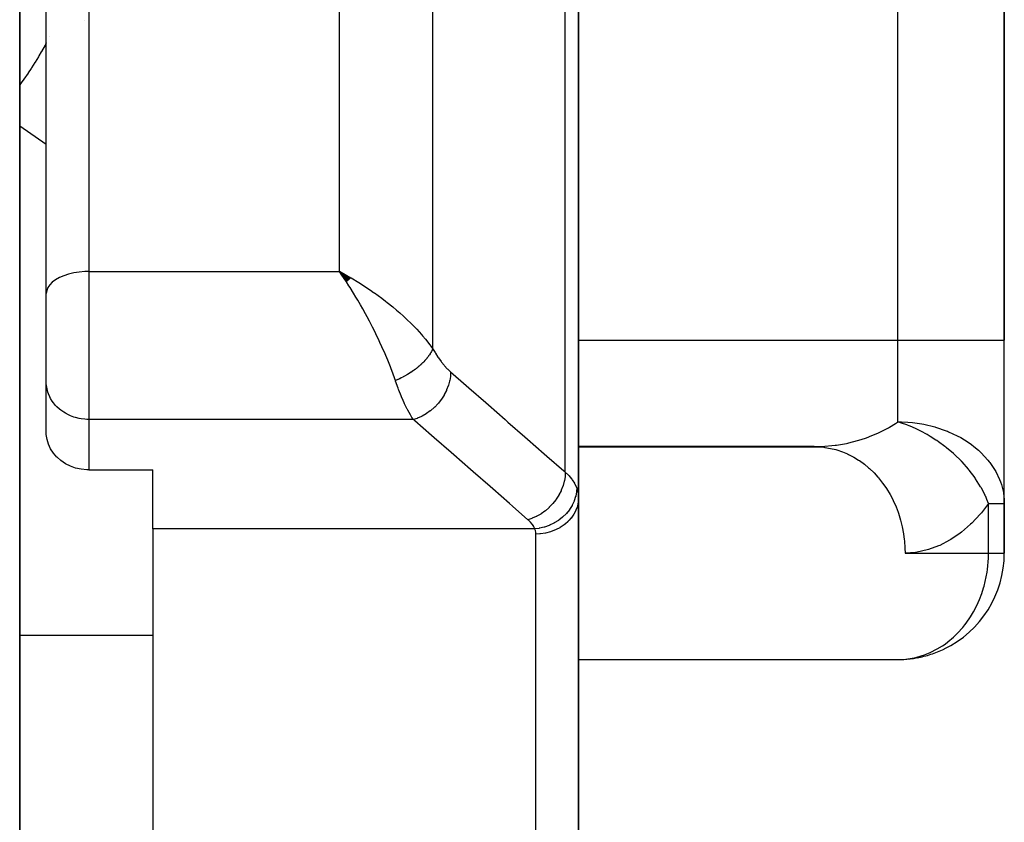
# Model space of a CAD drawing. Units: millimetres. Extents: x -250 to 420, y -288 to 288.
# Drawn here: x 39 to 57, y -204 to -189 of the extents above; entities that cross this region are included whole.
import ezdxf

# ---------------------------------------------------------------- set-up
doc = ezdxf.new("R2010")
doc.units = ezdxf.units.MM
doc.linetypes.add('DASHED', pattern=[9.652, 8.128, -1.524])
doc.layers.add('nevidi', color=4, linetype='DASHED')

msp = doc.modelspace()

# ---------------------------------------------------------------- linework, layer by layer
at = {"color": 2}
for p, q in [((38.501, -222.5), (38.501, -168.5)), ((57.001, -195), (57.001, -170.5)), ((57.001, -170.5), (57.001, -195)), ((39.001, -194.121), (39.001, -175.154)), ((39.001, -194.121), (39.001, -175.154)), ((38.501, -188.404), (38.501, -217)), ((49.001, -197.954), (49.001, -188.368)), ((49.001, -188.368), (49.001, -197.954)), ((44.727, -193.834), (44.509, -193.71)), ((44.724, -193.836), (44.509, -193.71)), ((44.721, -193.838), (44.509, -193.71)), ((44.719, -193.84), (44.509, -193.71)), ((44.716, -193.843), (44.509, -193.71)), ((44.713, -193.845), (44.509, -193.71)), ((44.71, -193.847), (44.509, -193.71)), ((44.707, -193.85), (44.509, -193.71)), ((44.705, -193.852), (44.509, -193.71)), ((44.705, -193.852), (44.509, -193.71)), ((44.702, -193.854), (44.509, -193.71)), ((44.702, -193.854), (44.509, -193.71)), ((44.699, -193.856), (44.509, -193.71)), ((44.696, -193.859), (44.509, -193.71)), ((44.693, -193.861), (44.509, -193.71)), ((44.691, -193.864), (44.509, -193.71)), ((44.688, -193.866), (44.509, -193.71)), ((44.688, -193.866), (44.509, -193.71)), ((44.685, -193.868), (44.509, -193.71)), ((44.682, -193.871), (44.509, -193.71)), ((44.682, -193.871), (44.509, -193.71)), ((44.679, -193.873), (44.509, -193.71)), ((44.679, -193.873), (44.509, -193.71)), ((44.677, -193.875), (44.509, -193.71)), ((44.674, -193.878), (44.509, -193.71)), ((44.671, -193.88), (44.509, -193.71)), ((44.668, -193.883), (44.509, -193.71)), ((44.665, -193.885), (44.509, -193.71)), ((44.662, -193.888), (44.509, -193.71)), ((44.66, -193.89), (44.509, -193.71)), ((44.66, -193.89), (44.509, -193.71)), ((44.657, -193.893), (44.509, -193.71)), ((44.657, -193.893), (44.509, -193.71)), ((44.654, -193.895), (44.509, -193.71)), ((44.651, -193.898), (44.509, -193.71)), ((44.648, -193.9), (44.509, -193.71)), ((44.646, -193.903), (44.509, -193.71)), ((44.643, -193.905), (44.509, -193.71)), ((44.643, -193.905), (44.555, -193.777)), ((44.557, -193.779), (44.555, -193.777)), ((39.001, -195.79), (39.001, -194.121)), ((39.001, -195.79), (39.001, -194.121)), ((57.001, -198.07), (57.001, -195)), ((57.001, -198.07), (57.001, -195)), ((39.001, -195.822), (39.001, -195.79)), ((39.001, -196.771), (39.001, -195.822)), ((53.431, -197), (49.001, -197)), ((49.001, -197.002), (53.511, -197.002)), ((53.431, -197), (53.511, -197.002)), ((39.801, -197.437), (41.001, -197.437)), ((41.001, -198.547), (41.001, -197.437)), ((49.001, -197.954), (49.001, -209.447)), ((49.001, -209.447), (49.001, -197.954)), ((56.998, -198.07), (57.001, -198.07)), ((57.001, -199), (57.001, -198.07)), ((57.001, -198.07), (57.001, -199)), ((41.001, -198.547), (41.001, -207.379)), ((56.999, -199), (57.001, -199)), ((49.001, -200.998), (55.081, -200.998))]:
    msp.add_line(p, q, dxfattribs=at)
for points in [[(44.509, -193.71), (44.61, -193.765), (44.654, -193.789), (44.712, -193.822), (44.729, -193.832)], [(39.801, -197.437), (39.763, -197.436), (39.657, -197.425), (39.552, -197.402), (39.453, -197.367), (39.36, -197.321), (39.274, -197.264), (39.203, -197.201), (39.198, -197.197), (39.134, -197.123), (39.081, -197.041), (39.041, -196.954), (39.014, -196.864), (39.001, -196.771)], [(56.994, -197.949), (56.997, -197.977), (57.001, -198.07)], [(55.081, -200.998), (55.095, -200.997), (55.11, -200.996)]]:
    msp.add_lwpolyline(points, dxfattribs=at)
for centre, start, end in [((55.001, -198.07), 0, 3.4987), ((55.001, -199), 295.7692, 360), ((55.001, -199), 280.3846, 288.0138), ((55.001, -199), 288.0769, 295.7159), ((55.001, -199), 273.1308, 280.1217)]:
    msp.add_arc(centre, 2, start, end, dxfattribs=at)
at = {"layer": 'nevidi', "color": 7, "linetype": 'Continuous'}
for p, q in [((55.001, -195), (55.001, -170.5)), ((39.801, -174.467), (39.801, -193.71)), ((44.509, -193.71), (44.509, -183.772)), ((46.26, -185.643), (46.26, -195.159)), ((48.752, -197.48), (48.752, -188.471)), ((39.726, -189.005), (39.727, -189.005)), ((39.065, -189.29), (39.064, -189.291)), ((39.001, -191.327), (38.501, -190.979)), ((39.801, -193.71), (44.509, -193.71)), ((39.801, -193.71), (39.801, -196.491)), ((44.555, -193.777), (44.509, -193.71)), ((49.001, -195), (55.001, -195)), ((55.001, -196.535), (55.001, -195)), ((55.001, -195), (57.001, -195)), ((39.801, -196.491), (39.801, -197.437)), ((45.897, -196.491), (39.801, -196.491)), ((56.706, -199), (56.706, -198.07)), ((56.706, -198.07), (56.998, -198.07)), ((48.181, -198.547), (41.001, -198.547)), ((48.201, -208.497), (48.201, -198.642)), ((55.136, -199), (56.706, -199)), ((56.706, -199), (56.999, -199)), ((38.501, -200.54), (41.001, -200.54))]:
    msp.add_line(p, q, dxfattribs=at)
for points in [[(39.001, -189.415), (38.985, -189.444), (38.978, -189.458), (38.912, -189.576), (38.907, -189.585), (38.862, -189.662), (38.853, -189.676), (38.792, -189.776), (38.787, -189.784), (38.725, -189.882), (38.715, -189.896), (38.662, -189.976), (38.657, -189.984), (38.577, -190.1), (38.567, -190.114), (38.525, -190.173), (38.519, -190.181), (38.501, -190.206)], [(39.801, -193.71), (39.726, -193.712), (39.62, -193.721), (39.517, -193.737), (39.419, -193.76), (39.329, -193.789), (39.246, -193.825), (39.174, -193.865), (39.113, -193.911), (39.065, -193.96), (39.029, -194.012), (39.008, -194.066), (39.001, -194.121)], [(45.56, -195.76), (45.549, -195.729), (45.512, -195.623), (45.48, -195.538), (45.466, -195.501), (45.416, -195.376), (45.38, -195.29), (45.367, -195.26), (45.308, -195.128), (45.269, -195.043), (45.254, -195.011), (45.193, -194.883), (45.152, -194.8), (45.13, -194.757), (45.071, -194.644), (45.029, -194.564), (44.996, -194.503), (44.947, -194.414), (44.902, -194.336), (44.854, -194.252), (44.818, -194.191), (44.773, -194.116), (44.707, -194.01), (44.687, -193.978), (44.641, -193.907), (44.557, -193.779)], [(44.729, -193.832), (44.874, -193.92), (44.884, -193.926), (44.948, -193.967), (45.092, -194.062), (45.15, -194.103), (45.165, -194.113), (45.304, -194.214), (45.376, -194.269), (45.405, -194.292), (45.51, -194.377), (45.58, -194.435), (45.642, -194.488), (45.71, -194.549), (45.776, -194.61), (45.858, -194.689), (45.898, -194.73), (45.96, -194.794), (46.048, -194.891), (46.072, -194.918), (46.127, -194.983), (46.209, -195.088), (46.226, -195.111), (46.26, -195.159)], [(46.26, -195.159), (46.255, -195.172), (46.254, -195.174), (46.246, -195.192), (46.245, -195.194), (46.244, -195.199), (46.242, -195.202), (46.236, -195.213), (46.235, -195.215), (46.225, -195.234), (46.224, -195.236), (46.216, -195.25), (46.214, -195.253), (46.213, -195.255), (46.211, -195.257), (46.199, -195.276), (46.198, -195.278), (46.184, -195.297), (46.183, -195.299), (46.181, -195.302), (46.178, -195.306), (46.168, -195.319), (46.167, -195.321), (46.151, -195.34), (46.15, -195.342), (46.139, -195.355), (46.136, -195.358), (46.133, -195.362), (46.132, -195.364), (46.114, -195.383), (46.113, -195.385), (46.094, -195.405), (46.092, -195.407), (46.091, -195.408), (46.088, -195.411), (46.073, -195.426), (46.071, -195.428), (46.052, -195.447), (46.049, -195.449), (46.038, -195.46), (46.034, -195.463), (46.029, -195.468), (46.026, -195.47), (46.005, -195.489), (46.003, -195.491), (45.98, -195.509), (45.979, -195.511), (45.978, -195.511), (45.975, -195.514), (45.955, -195.53), (45.953, -195.532), (45.929, -195.55), (45.927, -195.552), (45.915, -195.56), (45.911, -195.563), (45.903, -195.569), (45.9, -195.571), (45.875, -195.588), (45.873, -195.59), (45.848, -195.607), (45.847, -195.607), (45.845, -195.609), (45.843, -195.61), (45.819, -195.625), (45.816, -195.627), (45.79, -195.643), (45.787, -195.645), (45.777, -195.651), (45.772, -195.654), (45.761, -195.661), (45.758, -195.662), (45.731, -195.677), (45.729, -195.679), (45.704, -195.692), (45.702, -195.693), (45.699, -195.695), (45.699, -195.695), (45.671, -195.709), (45.668, -195.71), (45.641, -195.724), (45.638, -195.725), (45.629, -195.729), (45.625, -195.732), (45.611, -195.738), (45.608, -195.739), (45.58, -195.752), (45.577, -195.753), (45.56, -195.76)], [(46.26, -195.159), (46.304, -195.234), (46.311, -195.246), (46.36, -195.321), (46.368, -195.333), (46.417, -195.401), (46.425, -195.412), (46.475, -195.473), (46.483, -195.483), (46.533, -195.538), (46.542, -195.546), (46.593, -195.594), (46.597, -195.598)], [(46.597, -195.598), (46.594, -195.668), (46.594, -195.674), (46.593, -195.68), (46.581, -195.757), (46.579, -195.763), (46.578, -195.769), (46.557, -195.847), (46.555, -195.853), (46.553, -195.859), (46.523, -195.936), (46.52, -195.942), (46.518, -195.948), (46.479, -196.023), (46.476, -196.029), (46.473, -196.034), (46.427, -196.106), (46.423, -196.112), (46.42, -196.117), (46.367, -196.185), (46.362, -196.19), (46.358, -196.194), (46.299, -196.257), (46.294, -196.261), (46.289, -196.265), (46.224, -196.321), (46.219, -196.325), (46.214, -196.329), (46.145, -196.378), (46.14, -196.382), (46.135, -196.385), (46.062, -196.426), (46.057, -196.429), (46.051, -196.432), (45.977, -196.464), (45.971, -196.467), (45.966, -196.469), (45.897, -196.491)], [(46.597, -195.598), (46.889, -195.853), (46.94, -195.898), (47.256, -196.173), (47.307, -196.218), (47.622, -196.493), (47.673, -196.538), (47.989, -196.814), (48.04, -196.858), (48.355, -197.134), (48.407, -197.179), (48.722, -197.454), (48.752, -197.48)], [(39.801, -196.491), (39.763, -196.49), (39.726, -196.487), (39.656, -196.479), (39.62, -196.472), (39.552, -196.456), (39.517, -196.445), (39.453, -196.421), (39.419, -196.406), (39.359, -196.374), (39.329, -196.356), (39.274, -196.317), (39.246, -196.295), (39.198, -196.251), (39.174, -196.226), (39.133, -196.176), (39.113, -196.148), (39.08, -196.094), (39.065, -196.064), (39.04, -196.007), (39.029, -195.975), (39.014, -195.916), (39.008, -195.883), (39.001, -195.822)], [(45.897, -196.491), (45.87, -196.451), (45.85, -196.417), (45.841, -196.403), (45.791, -196.313), (45.786, -196.306), (45.782, -196.298), (45.732, -196.197), (45.724, -196.18), (45.704, -196.135), (45.675, -196.068), (45.667, -196.049), (45.625, -195.942), (45.619, -195.926), (45.611, -195.905), (45.564, -195.772), (45.56, -195.76)], [(48.051, -198.373), (47.757, -198.116), (47.706, -198.071), (47.391, -197.796), (47.34, -197.751), (47.024, -197.476), (46.973, -197.431), (46.658, -197.155), (46.606, -197.11), (46.291, -196.835), (46.24, -196.79), (45.925, -196.515), (45.897, -196.491)], [(53.431, -197), (53.604, -196.995), (53.629, -196.993), (53.759, -196.982), (53.82, -196.975), (53.845, -196.971), (54.033, -196.939), (54.058, -196.933), (54.081, -196.928), (54.242, -196.887), (54.266, -196.88), (54.391, -196.84), (54.444, -196.821), (54.467, -196.812), (54.637, -196.74), (54.66, -196.73), (54.684, -196.718), (54.822, -196.646), (54.843, -196.634), (54.954, -196.566), (54.995, -196.539), (55.001, -196.535)], [(56.706, -198.07), (56.675, -197.991), (56.651, -197.937), (56.644, -197.922), (56.64, -197.914), (56.572, -197.782), (56.564, -197.768), (56.556, -197.754), (56.46, -197.603), (56.456, -197.596), (56.451, -197.588), (56.341, -197.442), (56.33, -197.429), (56.33, -197.429), (56.327, -197.426), (56.206, -197.289), (56.197, -197.279), (56.194, -197.276), (56.06, -197.145), (56.059, -197.144), (56.045, -197.132), (55.917, -197.022), (55.9, -197.009), (55.885, -196.998), (55.767, -196.91), (55.731, -196.886), (55.716, -196.876), (55.61, -196.808), (55.554, -196.775), (55.538, -196.766), (55.443, -196.715), (55.371, -196.679), (55.355, -196.672), (55.265, -196.631), (55.215, -196.611), (55.184, -196.598), (55.167, -196.592), (55.072, -196.558), (55.001, -196.535)], [(55.001, -196.535), (55.072, -196.536), (55.188, -196.542), (55.278, -196.55), (55.453, -196.575), (55.486, -196.581), (55.696, -196.631), (55.71, -196.635), (55.906, -196.702), (55.931, -196.711), (55.954, -196.721), (56.115, -196.796), (56.181, -196.831), (56.32, -196.917), (56.386, -196.963), (56.429, -196.996), (56.516, -197.069), (56.567, -197.116), (56.694, -197.253), (56.719, -197.285), (56.731, -197.301), (56.841, -197.469), (56.841, -197.47), (56.913, -197.621), (56.929, -197.663), (56.946, -197.714), (56.983, -197.865), (56.994, -197.949)], [(53.511, -197.002), (53.612, -197.011), (53.631, -197.014), (53.738, -197.033), (53.836, -197.057), (53.855, -197.063), (53.96, -197.099), (54.053, -197.138), (54.072, -197.147), (54.172, -197.199), (54.259, -197.252), (54.277, -197.263), (54.371, -197.331), (54.451, -197.397), (54.466, -197.411), (54.553, -197.494), (54.624, -197.571), (54.638, -197.587), (54.715, -197.684), (54.775, -197.77), (54.787, -197.788), (54.854, -197.897), (54.903, -197.991), (54.913, -198.011), (54.967, -198.131), (55.005, -198.23), (55.012, -198.251), (55.052, -198.379), (55.078, -198.483), (55.083, -198.505), (55.108, -198.639), (55.122, -198.745), (55.125, -198.768), (55.134, -198.906), (55.136, -199)], [(48.752, -197.48), (48.749, -197.552), (48.748, -197.556), (48.748, -197.561), (48.735, -197.641), (48.734, -197.645), (48.733, -197.65), (48.711, -197.731), (48.709, -197.735), (48.708, -197.74), (48.676, -197.82), (48.675, -197.824), (48.672, -197.829), (48.633, -197.907), (48.631, -197.911), (48.628, -197.915), (48.581, -197.99), (48.578, -197.993), (48.575, -197.998), (48.52, -198.068), (48.517, -198.071), (48.513, -198.076), (48.451, -198.14), (48.448, -198.143), (48.444, -198.147), (48.377, -198.205), (48.374, -198.207), (48.369, -198.211), (48.298, -198.261), (48.294, -198.264), (48.29, -198.267), (48.215, -198.309), (48.211, -198.311), (48.206, -198.313), (48.129, -198.347), (48.126, -198.349), (48.121, -198.35), (48.051, -198.373)], [(48.752, -197.48), (48.813, -197.539), (48.822, -197.549), (48.837, -197.565), (48.876, -197.612), (48.884, -197.623), (48.926, -197.688), (48.927, -197.69), (48.932, -197.699), (48.964, -197.766), (48.967, -197.774)], [(48.967, -197.774), (48.963, -197.846), (48.963, -197.849), (48.962, -197.852), (48.947, -197.933), (48.947, -197.935), (48.946, -197.939), (48.92, -198.018), (48.919, -198.021), (48.917, -198.025), (48.881, -198.101), (48.88, -198.104), (48.878, -198.107), (48.832, -198.18), (48.83, -198.183), (48.828, -198.186), (48.773, -198.254), (48.771, -198.257), (48.768, -198.26), (48.705, -198.322), (48.702, -198.324), (48.699, -198.327), (48.628, -198.382), (48.626, -198.384), (48.622, -198.386), (48.545, -198.434), (48.542, -198.436), (48.538, -198.438), (48.456, -198.477), (48.453, -198.479), (48.449, -198.48), (48.363, -198.511), (48.36, -198.512), (48.356, -198.513), (48.267, -198.535), (48.264, -198.535), (48.26, -198.536), (48.181, -198.547)], [(48.967, -197.774), (48.982, -197.819), (48.983, -197.824), (48.986, -197.832), (48.996, -197.885), (48.997, -197.894), (49.001, -197.948), (49.001, -197.954)], [(49.001, -197.954), (48.996, -198.027), (48.996, -198.03), (48.993, -198.046), (48.98, -198.111), (48.979, -198.113), (48.972, -198.137), (48.951, -198.192), (48.95, -198.195), (48.937, -198.224), (48.911, -198.27), (48.91, -198.272), (48.888, -198.306), (48.861, -198.342), (48.859, -198.345), (48.827, -198.382), (48.8, -198.409), (48.798, -198.411), (48.755, -198.45), (48.73, -198.469), (48.728, -198.471), (48.673, -198.509), (48.652, -198.521), (48.65, -198.523), (48.582, -198.559), (48.568, -198.565), (48.565, -198.566), (48.484, -198.597), (48.477, -198.599), (48.474, -198.6), (48.383, -198.624), (48.382, -198.624), (48.379, -198.624), (48.285, -198.638), (48.282, -198.638), (48.276, -198.639), (48.201, -198.642)], [(56.706, -198.07), (56.571, -198.242), (56.548, -198.268), (56.389, -198.437), (56.365, -198.46), (56.198, -198.605), (56.172, -198.625), (55.998, -198.745), (55.971, -198.76), (55.791, -198.855), (55.764, -198.867), (55.579, -198.934), (55.551, -198.942), (55.363, -198.983), (55.335, -198.987), (55.146, -199), (55.136, -199)], [(48.181, -198.547), (48.163, -198.509), (48.16, -198.502), (48.135, -198.463), (48.131, -198.457), (48.099, -198.419), (48.094, -198.413), (48.056, -198.377), (48.051, -198.373)], [(48.201, -198.642), (48.199, -198.614), (48.198, -198.61), (48.193, -198.582), (48.192, -198.577), (48.182, -198.55), (48.181, -198.547)], [(55.11, -200.996), (55.308, -200.967), (55.359, -200.955), (55.502, -200.912), (55.53, -200.901), (55.61, -200.868), (55.742, -200.801), (55.841, -200.74), (55.887, -200.709), (55.941, -200.669), (56.045, -200.581), (56.123, -200.506), (56.221, -200.397), (56.258, -200.351), (56.285, -200.316), (56.368, -200.195), (56.424, -200.103), (56.486, -199.982), (56.537, -199.869), (56.578, -199.762), (56.612, -199.654), (56.622, -199.621), (56.644, -199.536), (56.678, -199.361), (56.686, -199.308), (56.704, -199.094), (56.705, -199.08), (56.706, -199)]]:
    msp.add_lwpolyline(points, dxfattribs=at)

doc.saveas('drawing.dxf')
